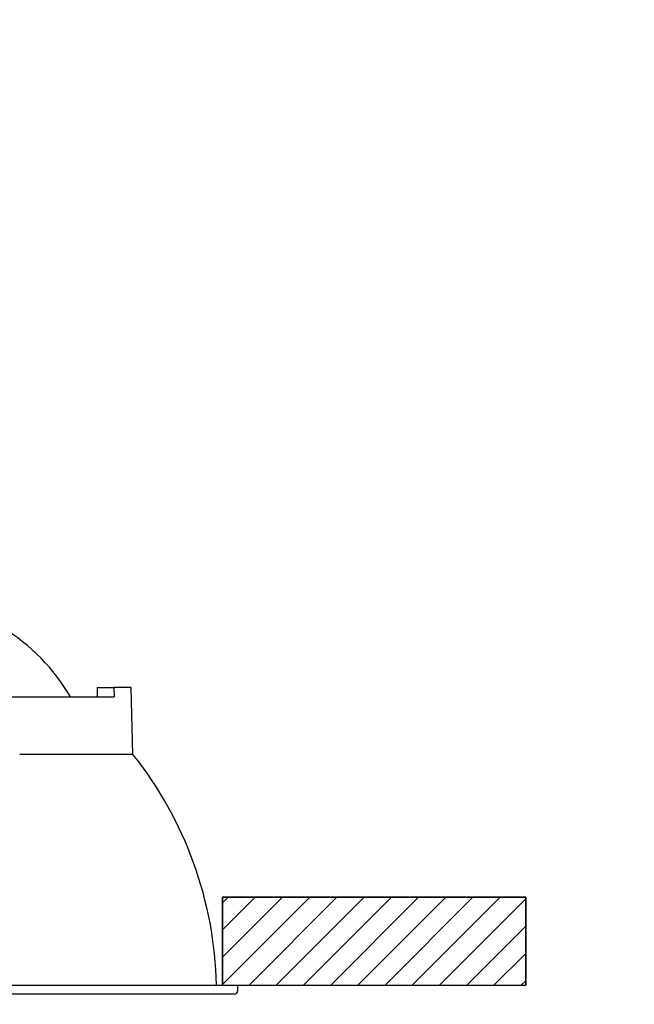
# Model space of a CAD drawing. Units: millimetres. Extents: x 0 to 1070, y 0 to 474.
# Drawn here: x 434 to 535, y 141 to 303 of the extents above; entities that cross this region are included whole.
import ezdxf

# ---------------------------------------------------------------- set-up
doc = ezdxf.new("R2010")
doc.units = ezdxf.units.MM
doc.layers.add('COTAS', color=250, linetype='Continuous')
doc.layers.add('PIEZA', color=255, linetype='Continuous')
doc.styles.add('SLDTEXTSTYLE0', font='ARIAL.TTF')
doc.styles.add('SLDTEXTSTYLE1', font='ARIAL.TTF', dxfattribs={"width": 0.948})
doc.dimstyles.new('SLDDIMSTYLE1', dxfattribs={"dimtxt": 6, "dimasz": 3.302, "dimexe": 0, "dimexo": 0.0625, "dimgap": 1.5, "dimtad": 1, "dimdec": 0, "dimrnd": 1e-09, "dimzin": 12, "dimdsep": 46, "dimtxsty": 'SLDTEXTSTYLE0', "dimblk1": 'NONE', "dimblk2": 'NONE', "dimsah": 1, "dimcen": 0, "dimadec": 0, "dimazin": 3, "dimtfac": 1, "dimtdec": 0, "dimtmove": 0, "dimatfit": 3, "dimldrblk": 'NONE', "dimfxl": 1, "dimfrac": 2, "dimtolj": 1, "dimtzin": 12, "dimarcsym": 0})

# ---------------------------------------------------------------- blocks, each defined once
blk = doc.blocks.new('_D_3')
at = {"layer": 'COTAS'}
for p, q in [((379.77, 422.36), (391.2, 407.34)), ((450.85, 328.96), (392.71, 405.35)), ((452.36, 326.97), (453.88, 324.98))]:
    blk.add_line(p, q, dxfattribs=at)
for points in [[(391.53, 407.59), (390.87, 407.09), (392.71, 405.35)], [(452.69, 327.22), (452.03, 326.72), (450.85, 328.96)]]:
    blk.add_solid(points, dxfattribs=at)
at = {"layer": 'COTAS', "char_height": 6, "attachment_point": 1, "rotation": 307.27, "style": 'SLDTEXTSTYLE1'}
for s, insert in [('%%c', (385.47, 427.62)), ('96', (390.78, 420.67))]:
    blk.add_mtext(s, dxfattribs=dict(at, insert=insert))
blk = doc.blocks.new('_NONE')
blk = doc.blocks.new('_D_4')
at = {"layer": 'COTAS'}
for p, q in [((629.86, 422.43), (641.27, 407.39)), ((700.78, 328.91), (642.78, 405.4)), ((702.3, 326.92), (703.81, 324.93))]:
    blk.add_line(p, q, dxfattribs=at)
for points in [[(641.6, 407.64), (640.93, 407.14), (642.78, 405.4)], [(702.63, 327.17), (701.96, 326.67), (700.78, 328.91)]]:
    blk.add_solid(points, dxfattribs=at)
at = {"layer": 'COTAS', "char_height": 6, "attachment_point": 1, "rotation": 307.1755, "style": 'SLDTEXTSTYLE1'}
for s, insert in [('%%c', (635.57, 427.68)), ('96', (640.87, 420.72))]:
    blk.add_mtext(s, dxfattribs=dict(at, insert=insert))
blk = doc.blocks.new('_D_5')
at = {"layer": 'COTAS'}
for p, q in [((875.16, 427.45), (890.89, 407.1)), ((951.14, 329.18), (892.42, 405.13)), ((952.67, 327.21), (954.2, 325.23))]:
    blk.add_line(p, q, dxfattribs=at)
for points in [[(891.22, 407.36), (890.56, 406.85), (892.42, 405.13)], [(953, 327.46), (952.34, 326.95), (951.14, 329.18)]]:
    blk.add_solid(points, dxfattribs=at)
at = {"layer": 'COTAS', "char_height": 6, "attachment_point": 1, "rotation": 307.7141, "style": 'SLDTEXTSTYLE1'}
for s, insert in [('%%c', (880.82, 432.76)), ('96', (886.18, 425.85))]:
    blk.add_mtext(s, dxfattribs=dict(at, insert=insert))

msp = doc.modelspace()

# ---------------------------------------------------------------- hatches: boundary and pattern name
at = {"layer": 'COTAS'}
h = msp.add_hatch(dxfattribs=at)
h.set_pattern_fill('ANSI31', color=256, style=0)
h.paths.add_polyline_path([(517.26, 158.34), (467.26, 158.34), (467.26, 143.84), (517.26, 143.84)], flags=0)

# ---------------------------------------------------------------- linework, layer by layer
for p, q in [((517.26, 158.34), (467.26, 158.34)), ((467.26, 158.34), (467.26, 143.84)), ((517.26, 143.84), (517.26, 158.34)), ((467.26, 143.84), (517.26, 143.84))]:
    msp.add_line(p, q, dxfattribs=at)
at = {"layer": 'COTAS', "linetype": 'Continuous'}
for p, q in [((467.26, 158.34), (517.26, 158.34)), ((467.26, 143.84), (467.26, 158.34)), ((517.26, 158.34), (517.26, 143.84)), ((467.26, 143.84), (517.26, 143.84))]:
    msp.add_line(p, q, dxfattribs=at)
at = {"layer": 'PIEZA', "linetype": 'Continuous'}
for p, q in [((446.56, 192.94), (446.56, 191.41)), ((446.56, 192.94), (447.14, 192.94)), ((447.14, 192.94), (449.33, 192.94)), ((449.33, 192.94), (449.37, 191.38)), ((452.18, 192.94), (449.33, 192.94)), ((452.47, 181.89), (452.18, 192.94)), ((442.14, 191.38), (448.01, 191.38)), ((452.47, 181.89), (433.78, 181.89)), ((429.63, 143.84), (469.78, 143.84)), ((469.78, 142.94), (469.78, 143.84))]:
    msp.add_line(p, q, dxfattribs=at)
for centre, radius, start, end in [((414.44, 175.36), 32, 30.0462, 58.9593), ((402.77, 142.34), 63.51, 1.3534, 38.5108), ((469.18, 142.94), 0.6, 270, 0)]:
    msp.add_arc(centre, radius, start, end, dxfattribs=at)
for points, knots in [([(394.8, 191.38), (396.65, 191.38), (399.48, 191.38), (400.89, 191.38), (402.51, 191.38), (404.13, 191.38), (405.93, 191.38), (407.72, 191.38), (409.66, 191.38), (411.59, 191.38), (413.63, 191.38), (415.66, 191.38), (419.85, 191.38), (424.08, 191.38), (428.27, 191.38), (432.33, 191.38), (436.17, 191.38), (439.73, 191.38), (442.94, 191.38), (444.33, 191.38), (446.93, 191.38), (449.37, 191.38)], [0, 0, 0, 0.125, 0.125, 0.1875, 0.1875, 0.25, 0.25, 0.3125, 0.3125, 0.375, 0.375, 0.4375, 0.5, 0.5625, 0.625, 0.6875, 0.75, 0.8125, 0.875, 0.875, 0.9916323, 0.9916323, 0.9916323]), ([(469.18, 142.34), (469.18, 142.34), (469.18, 142.34), (467.36, 142.34), (463.79, 142.34), (458.6, 142.34), (452, 142.34), (444.23, 142.34), (439.92, 142.34), (435.61, 142.34), (431.03, 142.34), (430.33, 142.34), (429.64, 142.34)], [0, 0, 0, 0.000071, 0.139882, 0.279693, 0.419504, 0.559315, 0.699127, 0.838938, 0.838938, 0.978749, 0.978749, 1, 1, 1])]:
    msp.add_open_spline(points, degree=2, knots=knots, dxfattribs=at)

# ---------------------------------------------------------------- dimensions: what is measured, and where the dimension line sits
at = {"layer": 'COTAS'}
for p1, picture, middle in [((89.19, 35.52), '_D_5', (880.16, 420.98)), ((84.24, 46.04), '_D_4', (637.88, 418.24)), ((72.41, 63.03), '_D_3', (387.8, 418.18))]:
    dim = msp.add_diameter_dim_2p(p1=p1, p2=(0, 0), dimstyle='SLDDIMSTYLE1', dxfattribs=at)
    dim.commit()
    dim.dimension.update_dxf_attribs({"geometry": picture, "text_midpoint": middle, "dimtype": 163})

doc.saveas('drawing.dxf')
